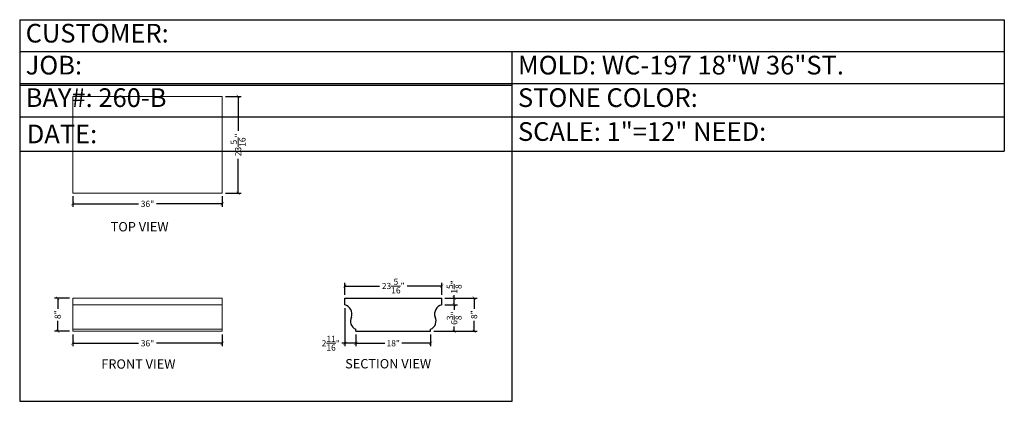
# Model space of a CAD drawing. Units: inches. Extents: x -26 to 211, y -38 to 54.
import ezdxf

# ---------------------------------------------------------------- set-up
doc = ezdxf.new("R2010")
doc.units = ezdxf.units.IN
doc.header["$MEASUREMENT"] = 0
doc.layers.add('DIMENSION', color=250, linetype='Continuous', lineweight=15)
doc.layers.add('OBJECT', color=250, linetype='Continuous', lineweight=30)
doc.layers.add('VPORT', color=1, linetype='Continuous', plot=False)
doc.styles.get("Standard").update_dxf_attribs({"font": 'romans.shx'})
doc.dimstyles.new('1.5', dxfattribs={"dimtxt": 1.4925, "dimasz": 0.7425, "dimexe": 0.7425, "dimexo": 0.75, "dimgap": 0.4025, "dimtad": 0, "dimdec": 4, "dimzin": 0, "dimdsep": 46, "dimlunit": 5, "dimtxsty": 'Standard', "dimblk": 'ARCHTICK', "dimcen": 0.965, "dimadec": 0, "dimazin": 0, "dimtfac": 1, "dimtdec": 4, "dimtofl": 0, "dimtmove": 0, "dimatfit": 3, "dimfxl": 0.18, "dimtolj": 1, "dimtzin": 0, "dimarcsym": 0})

# ---------------------------------------------------------------- blocks, each defined once
blk = doc.blocks.new('*T4')
at = {"layer": 'OBJECT', "color": 0, "linetype": 'ByBlock', "lineweight": -2, "transparency": 16777216}
for p, q in [((0, 0), (237.01, 0)), ((0, 0), (0, -31.68)), ((237.01, 0), (237.01, -31.68)), ((0, -7.68), (237.01, -7.68)), ((118.5, -7.68), (118.5, -31.68)), ((0, -15.37), (237.01, -15.37)), ((0, -23.36), (237.01, -23.36)), ((0, -31.68), (237.01, -31.68))]:
    blk.add_line(p, q, dxfattribs=at)
at = {"layer": 'OBJECT', "color": 0, "transparency": 16777216, "attachment_point": 4}
for s, insert, char_height, width in [(' CUSTOMER:', (0.06, -3.84), 4.5, 236.8879), (' JOB:', (0.06, -11.53), 4.5, 118.3839), (' MOLD: WC-197 18"W 36"ST.', (118.56, -11.53), 4.5, 118.3839), (' BAY#: 260-B', (0.06, -19.36), 4.5, 118.3839), (' STONE COLOR:', (118.56, -19.36), 4.5, 118.3839), (' {\\H0.8333x;DATE:}', (0.06, -27.52), 5.4, 118.3839), (' SCALE: 1"=12" NEED:', (118.56, -27.52), 4.5, 118.3839)]:
    blk.add_mtext(s, dxfattribs=dict(at, insert=insert, char_height=char_height, width=width))
blk = doc.blocks.new('_ArchTick')
at = {"color": 0, "linetype": 'ByBlock', "const_width": 0.15}
blk.add_lwpolyline([(-0.5, -0.5), (0.5, 0.5)], dxfattribs=at)
blk = doc.blocks.new('*D12')
at = {"layer": 'Defpoints', "color": 0, "transparency": 16777216}
for p in [(55.31, -21), (73.31, -21), (55.31, -23.88)]:
    blk.add_point(p, dxfattribs=at)
at = {"layer": 'DIMENSION', "color": 0, "lineweight": -2, "transparency": 16777216}
for p, q in [((55.31, -21.75), (55.31, -24.62)), ((73.31, -21.75), (73.31, -24.62)), ((55.31, -23.88), (62.27, -23.88)), ((73.31, -23.88), (66.35, -23.88))]:
    blk.add_line(p, q, dxfattribs=at)
at = {"layer": 'DIMENSION', "color": 0, "lineweight": -2, "transparency": 16777216, "xscale": 0.7424999999999999, "yscale": 0.7424999999999999, "zscale": 0.7424999999999999, "rotation": 180}
blk.add_blockref('_ArchTick', (55.31, -23.88), dxfattribs=at)
at = {"layer": 'DIMENSION', "color": 0, "lineweight": -2, "transparency": 16777216, "xscale": 0.7424999999999999, "yscale": 0.7424999999999999, "zscale": 0.7424999999999999}
blk.add_blockref('_ArchTick', (73.31, -23.88), dxfattribs=at)
at = {"layer": 'DIMENSION', "color": 0, "transparency": 16777216, "insert": (64.31, -23.88), "char_height": 1.492, "attachment_point": 5}
blk.add_mtext('\\A1;18"', dxfattribs=at)
blk = doc.blocks.new('*D13')
at = {"layer": 'Defpoints', "color": 0, "transparency": 16777216}
for p in [(75.97, -14.64), (73.31, -21), (78.99, -21)]:
    blk.add_point(p, dxfattribs=at)
at = {"layer": 'DIMENSION', "color": 0, "lineweight": -2, "transparency": 16777216}
for p, q in [((76.72, -14.64), (79.74, -14.64)), ((78.99, -14.64), (78.99, -15.82)), ((74.06, -21), (79.74, -21)), ((78.99, -21), (78.99, -19.82))]:
    blk.add_line(p, q, dxfattribs=at)
at = {"layer": 'DIMENSION', "color": 0, "lineweight": -2, "transparency": 16777216, "xscale": 0.7424999999999999, "yscale": 0.7424999999999999, "zscale": 0.7424999999999999}
for p, rotation in [((78.99, -14.64), 90), ((78.99, -21), 270)]:
    blk.add_blockref('_ArchTick', p, dxfattribs=dict(at, rotation=rotation))
at = {"layer": 'DIMENSION', "color": 0, "transparency": 16777216, "insert": (78.99, -17.82), "char_height": 1.4925, "attachment_point": 5, "rotation": 90}
blk.add_mtext('\\A1;6{\\H1x;\\S3/8;}"', dxfattribs=at)
blk = doc.blocks.new('*D14')
at = {"layer": 'Defpoints', "color": 0, "transparency": 16777216}
for p in [(75.97, -13), (78.99, -13), (75.97, -14.64)]:
    blk.add_point(p, dxfattribs=at)
at = {"layer": 'DIMENSION', "color": 0, "lineweight": -2, "transparency": 16777216}
for p, q in [((76.72, -13), (79.74, -13)), ((78.99, -13), (78.99, -12.26)), ((78.99, -14.64), (78.99, -13)), ((76.72, -14.64), (79.74, -14.64))]:
    blk.add_line(p, q, dxfattribs=at)
at = {"layer": 'DIMENSION', "color": 0, "lineweight": -2, "transparency": 16777216, "xscale": 0.7424999999999999, "yscale": 0.7424999999999999, "zscale": 0.7424999999999999}
for p, rotation in [((78.99, -13), 90), ((78.99, -14.64), 270)]:
    blk.add_blockref('_ArchTick', p, dxfattribs=dict(at, rotation=rotation))
at = {"layer": 'DIMENSION', "color": 0, "transparency": 16777216, "insert": (78.99, -10.33), "char_height": 1.4925, "attachment_point": 5, "rotation": 90}
blk.add_mtext('\\A1;1{\\H1x;\\S5/8;}"', dxfattribs=at)
blk = doc.blocks.new('*D15')
at = {"layer": 'Defpoints', "color": 0, "transparency": 16777216}
for p in [(52.65, -10.09), (52.65, -13), (75.97, -13)]:
    blk.add_point(p, dxfattribs=at)
at = {"layer": 'DIMENSION', "color": 0, "lineweight": -2, "transparency": 16777216}
for p, q in [((52.65, -12.25), (52.65, -9.35)), ((75.97, -12.25), (75.97, -9.35)), ((52.65, -10.09), (60.96, -10.09)), ((75.97, -10.09), (67.66, -10.09))]:
    blk.add_line(p, q, dxfattribs=at)
at = {"layer": 'DIMENSION', "color": 0, "lineweight": -2, "transparency": 16777216, "xscale": 0.7424999999999999, "yscale": 0.7424999999999999, "zscale": 0.7424999999999999, "rotation": 180}
blk.add_blockref('_ArchTick', (52.65, -10.09), dxfattribs=at)
at = {"layer": 'DIMENSION', "color": 0, "lineweight": -2, "transparency": 16777216, "xscale": 0.7424999999999999, "yscale": 0.7424999999999999, "zscale": 0.7424999999999999}
blk.add_blockref('_ArchTick', (75.97, -10.09), dxfattribs=at)
at = {"layer": 'DIMENSION', "color": 0, "transparency": 16777216, "insert": (64.31, -10.09), "char_height": 1.4925, "attachment_point": 5}
blk.add_mtext('\\A1;23{\\H1x;\\S5/16;}"', dxfattribs=at)
blk = doc.blocks.new('*D16')
at = {"layer": 'Defpoints', "color": 0, "transparency": 16777216}
for p in [(52.65, -14.64), (55.31, -21), (52.65, -23.88)]:
    blk.add_point(p, dxfattribs=at)
at = {"layer": 'DIMENSION', "color": 0, "lineweight": -2, "transparency": 16777216}
for p, q in [((52.65, -15.39), (52.65, -24.62)), ((55.31, -21.75), (55.31, -24.62)), ((52.65, -23.88), (51.9, -23.88)), ((55.31, -23.88), (52.65, -23.88))]:
    blk.add_line(p, q, dxfattribs=at)
at = {"layer": 'DIMENSION', "color": 0, "lineweight": -2, "transparency": 16777216, "xscale": 0.7424999999999999, "yscale": 0.7424999999999999, "zscale": 0.7424999999999999, "rotation": 180}
blk.add_blockref('_ArchTick', (52.65, -23.88), dxfattribs=at)
at = {"layer": 'DIMENSION', "color": 0, "lineweight": -2, "transparency": 16777216, "xscale": 0.7424999999999999, "yscale": 0.7424999999999999, "zscale": 0.7424999999999999}
blk.add_blockref('_ArchTick', (55.31, -23.88), dxfattribs=at)
at = {"layer": 'DIMENSION', "color": 0, "transparency": 16777216, "insert": (49.26, -23.88), "char_height": 1.4925, "attachment_point": 5}
blk.add_mtext('\\A1;2{\\H1x;\\S11/16;}"', dxfattribs=at)
blk = doc.blocks.new('*D11')
at = {"layer": 'Defpoints', "color": 0, "transparency": 16777216}
for p in [(75.97, -13), (83.78, -13), (73.31, -21)]:
    blk.add_point(p, dxfattribs=at)
at = {"layer": 'DIMENSION', "color": 0, "lineweight": -2, "transparency": 16777216}
for p, q in [((76.72, -13), (84.52, -13)), ((83.78, -13), (83.78, -15.57)), ((83.78, -21), (83.78, -18.44)), ((74.06, -21), (84.52, -21))]:
    blk.add_line(p, q, dxfattribs=at)
at = {"layer": 'DIMENSION', "color": 0, "lineweight": -2, "transparency": 16777216, "xscale": 0.7424999999999999, "yscale": 0.7424999999999999, "zscale": 0.7424999999999999}
for p, rotation in [((83.78, -13), 90), ((83.78, -21), 270)]:
    blk.add_blockref('_ArchTick', p, dxfattribs=dict(at, rotation=rotation))
at = {"layer": 'DIMENSION', "color": 0, "transparency": 16777216, "insert": (83.78, -17), "char_height": 1.492, "attachment_point": 5, "rotation": 90}
blk.add_mtext('\\A1;8"', dxfattribs=at)
blk = doc.blocks.new('*D17')
at = {"layer": 'Defpoints', "color": 0, "transparency": 16777216}
for p in [(-12.85, -21), (23.15, -21), (-12.85, -23.88)]:
    blk.add_point(p, dxfattribs=at)
at = {"layer": 'DIMENSION', "color": 0, "lineweight": -2, "transparency": 16777216}
for p, q in [((-12.85, -21.75), (-12.85, -24.62)), ((23.15, -21.75), (23.15, -24.62)), ((-12.85, -23.88), (3.01, -23.88)), ((23.15, -23.88), (7.3, -23.88))]:
    blk.add_line(p, q, dxfattribs=at)
at = {"layer": 'DIMENSION', "color": 0, "lineweight": -2, "transparency": 16777216, "xscale": 0.7424999999999999, "yscale": 0.7424999999999999, "zscale": 0.7424999999999999, "rotation": 180}
blk.add_blockref('_ArchTick', (-12.85, -23.88), dxfattribs=at)
at = {"layer": 'DIMENSION', "color": 0, "lineweight": -2, "transparency": 16777216, "xscale": 0.7424999999999999, "yscale": 0.7424999999999999, "zscale": 0.7424999999999999}
blk.add_blockref('_ArchTick', (23.15, -23.88), dxfattribs=at)
at = {"layer": 'DIMENSION', "color": 0, "transparency": 16777216, "insert": (5.15, -23.88), "char_height": 1.492, "attachment_point": 5}
blk.add_mtext('\\A1;36"', dxfattribs=at)
blk = doc.blocks.new('*D18')
at = {"layer": 'Defpoints', "color": 0, "transparency": 16777216}
for p in [(-16.46, -13), (-12.85, -13), (-12.85, -21)]:
    blk.add_point(p, dxfattribs=at)
at = {"layer": 'DIMENSION', "color": 0, "lineweight": -2, "transparency": 16777216}
for p, q in [((-13.6, -13), (-17.2, -13)), ((-16.46, -13), (-16.46, -15.57)), ((-16.46, -21), (-16.46, -18.44)), ((-13.6, -21), (-17.2, -21))]:
    blk.add_line(p, q, dxfattribs=at)
at = {"layer": 'DIMENSION', "color": 0, "lineweight": -2, "transparency": 16777216, "xscale": 0.7424999999999999, "yscale": 0.7424999999999999, "zscale": 0.7424999999999999}
for p, rotation in [((-16.46, -13), 90), ((-16.46, -21), 270)]:
    blk.add_blockref('_ArchTick', p, dxfattribs=dict(at, rotation=rotation))
at = {"layer": 'DIMENSION', "color": 0, "transparency": 16777216, "insert": (-16.46, -17), "char_height": 1.492, "attachment_point": 5, "rotation": 90}
blk.add_mtext('\\A1;8"', dxfattribs=at)
blk = doc.blocks.new('*D19')
at = {"layer": 'Defpoints', "color": 0, "transparency": 16777216}
for p in [(-12.85, 12.27), (23.15, 12.27), (23.15, 9.7)]:
    blk.add_point(p, dxfattribs=at)
at = {"layer": 'DIMENSION', "color": 0, "lineweight": -2, "transparency": 16777216}
for p, q in [((-12.85, 11.52), (-12.85, 8.96)), ((-12.85, 9.7), (3.01, 9.7)), ((23.15, 9.7), (7.3, 9.7)), ((23.15, 11.52), (23.15, 8.96))]:
    blk.add_line(p, q, dxfattribs=at)
at = {"layer": 'DIMENSION', "color": 0, "lineweight": -2, "transparency": 16777216, "xscale": 0.7424999999999999, "yscale": 0.7424999999999999, "zscale": 0.7424999999999999, "rotation": 180}
blk.add_blockref('_ArchTick', (-12.85, 9.7), dxfattribs=at)
at = {"layer": 'DIMENSION', "color": 0, "lineweight": -2, "transparency": 16777216, "xscale": 0.7424999999999999, "yscale": 0.7424999999999999, "zscale": 0.7424999999999999}
blk.add_blockref('_ArchTick', (23.15, 9.7), dxfattribs=at)
at = {"layer": 'DIMENSION', "color": 0, "transparency": 16777216, "insert": (5.15, 9.7), "char_height": 1.492, "attachment_point": 5}
blk.add_mtext('\\A1;36"', dxfattribs=at)
blk = doc.blocks.new('*D20')
at = {"layer": 'Defpoints', "color": 0, "transparency": 16777216}
for p in [(23.15, 35.58), (26.96, 35.58), (23.15, 12.27)]:
    blk.add_point(p, dxfattribs=at)
at = {"layer": 'DIMENSION', "color": 0, "lineweight": -2, "transparency": 16777216}
for p, q in [((23.9, 35.58), (27.7, 35.58)), ((26.96, 35.58), (26.96, 27.27)), ((26.96, 12.27), (26.96, 20.57)), ((23.9, 12.27), (27.7, 12.27))]:
    blk.add_line(p, q, dxfattribs=at)
at = {"layer": 'DIMENSION', "color": 0, "lineweight": -2, "transparency": 16777216, "xscale": 0.7424999999999999, "yscale": 0.7424999999999999, "zscale": 0.7424999999999999}
for p, rotation in [((26.96, 35.58), 90), ((26.96, 12.27), 270)]:
    blk.add_blockref('_ArchTick', p, dxfattribs=dict(at, rotation=rotation))
at = {"layer": 'DIMENSION', "color": 0, "transparency": 16777216, "insert": (26.96, 23.92), "char_height": 1.4925, "attachment_point": 5, "rotation": 90}
blk.add_mtext('\\A1;23{\\H1x;\\S5/16;}"', dxfattribs=at)

msp = doc.modelspace()

# ---------------------------------------------------------------- linework, layer by layer
at = {"layer": 'DIMENSION', "color": 7}
for p, q in [((23.15213, 35.57893), (-12.84787, 35.57893)), ((-12.84787, 35.57893), (-12.84787, 12.26643)), ((23.15213, 12.26643), (23.15213, 35.57893)), ((-12.84787, 12.26643), (23.15213, 12.26643)), ((-12.84787, -21.00286), (-12.84787, -13.00286)), ((-12.84787, -13.00286), (23.15213, -13.00286)), ((23.15213, -13.00286), (23.15213, -21.00286)), ((23.15213, -14.63778), (-12.84787, -14.63778)), ((23.15213, -20.50298), (-12.84787, -20.50298)), ((23.15213, -21.00286), (-12.84787, -21.00286))]:
    msp.add_line(p, q, dxfattribs=at)
at = {"layer": 'OBJECT', "color": 7}
for p, q in [((52.64504, -14.63778), (52.64504, -13.00486)), ((52.64504, -13.00486), (75.97104, -13.00486)), ((75.97104, -14.63778), (75.97104, -13.00486)), ((55.31104, -21.00286), (55.31104, -20.50298)), ((55.31104, -21.00286), (73.30504, -21.00286)), ((73.30504, -21.00286), (73.30504, -20.50298))]:
    msp.add_line(p, q, dxfattribs=at)
for centre, radius, start, end in [((52.05269, -16.86564), 2.30527, 342.5567071, 75.1105535), ((76.56339, -16.86564), 2.30527, 104.8894465, 197.4432929), ((56.10575, -18.5538), 2.10496, 151.7248976, 247.8185317), ((72.51033, -18.5538), 2.10496, 292.1814683, 28.2751024)]:
    msp.add_arc(centre, radius, start, end, dxfattribs=at)
at = {"layer": 'VPORT', "color": 7}
msp.add_lwpolyline([(-25.61067, -37.8639), (92.89328, -37.8639), (92.89328, 38.21295), (-25.61067, 38.21295)], close=True, dxfattribs=at)

# ---------------------------------------------------------------- block references
msp.add_blockref('*T4', (-25.61067, 54.05538))

# ---------------------------------------------------------------- texts
at = {"layer": 'OBJECT', "color": 7}
for s, p in [('TOP VIEW', (-3.69615, 3.06244)), ('FRONT VIEW', (-5.95609, -30.00458)), ('SECTION VIEW', (52.73062, -29.93607))]:
    msp.add_text(s, height=2.25, dxfattribs=at).set_placement(p)

# ---------------------------------------------------------------- dimensions: what is measured, and where the dimension line sits
at = {"layer": 'DIMENSION', "color": 7}
for base, p1, p2, picture, middle in [((26.96242, 35.57893), (23.15213, 12.26643), (23.15213, 35.57893), '*D20', (26.96242, 23.92268)), ((78.99419, -13.00486), (75.97104, -14.63778), (75.97104, -13.00486), '*D14', (78.99419, -10.33182)), ((-16.46182, -13.00286), (-12.84787, -21.00286), (-12.84787, -13.00286), '*D18', (-16.46182, -17.00286)), ((83.78008, -13.00486), (73.30504, -21.00286), (75.97104, -13.00486), '*D11', (83.78008, -17.00386)), ((78.99419, -21.00286), (75.97104, -14.63778), (73.30504, -21.00286), '*D13', (78.99419, -17.82032))]:
    dim = msp.add_linear_dim(base=base, p1=p1, p2=p2, angle=90, dimstyle='1.5', override={"dimpost": '"'}, dxfattribs=at)
    dim.commit()
    dim.dimension.update_dxf_attribs({"geometry": picture, "text_midpoint": middle})
for base, p1, p2, picture, middle in [((23.15213, 9.70308), (-12.84787, 12.26643), (23.15213, 12.26643), '*D19', (5.15213, 9.70308)), ((52.64504, -10.09358), (75.97104, -13.00486), (52.64504, -13.00486), '*D15', (64.30804, -10.09358)), ((52.64504, -23.87636), (55.31104, -21.00286), (52.64504, -14.63778), '*D16', (49.26129, -23.87636)), ((-12.84787, -23.87636), (23.15213, -21.00286), (-12.84787, -21.00286), '*D17', (5.15213, -23.87636))]:
    dim = msp.add_linear_dim(base=base, p1=p1, p2=p2, dimstyle='1.5', override={"dimpost": '"'}, dxfattribs=at)
    dim.commit()
    dim.dimension.update_dxf_attribs({"geometry": picture, "text_midpoint": middle})
dim = msp.add_aligned_dim(p1=(73.30504, -21.00286), p2=(55.31104, -21.00286), distance=2.8735, dimstyle='1.5', override={"dimpost": '"'}, dxfattribs=at)
dim.commit()
dim.dimension.update_dxf_attribs({"geometry": '*D12', "text_midpoint": (64.30804, -23.87636)})

doc.saveas('drawing.dxf')
